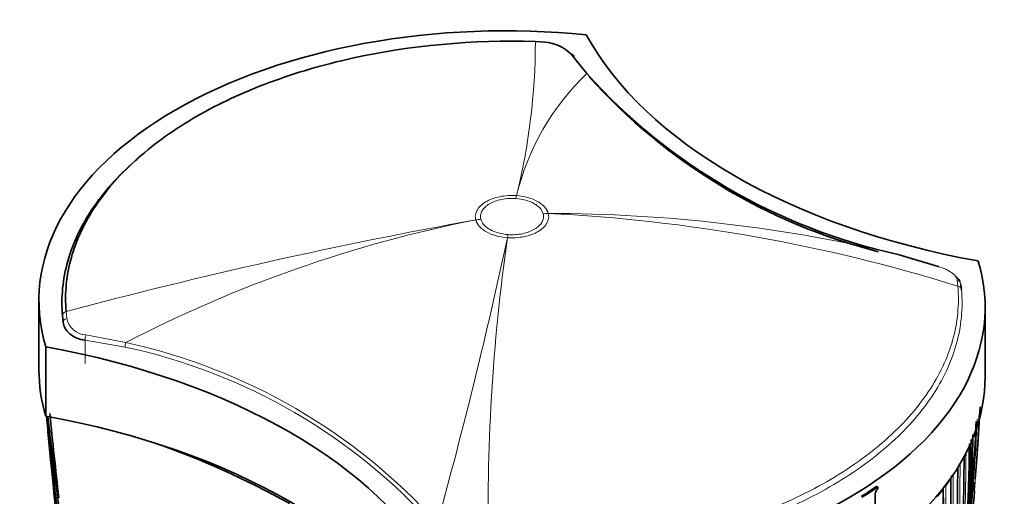
# Model space of a CAD drawing. Units: millimetres. Extents: x -365 to 1280, y 29 to 1163.
# Drawn here: x 1010 to 1068, y 200 to 229 of the extents above; entities that cross this region are included whole.
import ezdxf

# ---------------------------------------------------------------- set-up
doc = ezdxf.new("R2010")
doc.units = ezdxf.units.MM
doc.layers.add('DV2_0', color=7, linetype='Continuous')
doc.layers.add('Défaut', color=7, linetype='Continuous')

# ---------------------------------------------------------------- blocks, each defined once
blk = doc.blocks.new('SE1')
at = {"layer": 'DV2_0', "color": 7, "lineweight": 35}
for p, q in [((1040.546, 227.183), (1039.982, 227.224)), ((1043.008, 225.339), (1042.098, 226.47)), ((1042.269, 226.267), (1042.484, 225.991)), ((1063.702, 213.981), (1061.339, 214.691)), ((1065.034, 212.922), (1065.072, 212.587)), ((1010.752, 211.978), (1010.752, 207.895)), ((1012.176, 210.694), (1012.138, 211.084)), ((1066.459, 207.487), (1066.459, 211.569)), ((1011.161, 209.247), (1011.161, 205.165)), ((1066.008, 203.194), (1066.173, 205.706)), ((1065.824, 200.78), (1065.859, 201.282)), ((1059.99, 200.589), (1059.99, 199.668)), ((1060.071, 201.032), (1060.148, 200.995)), ((1060.148, 200.995), (1060.148, 200.895))]:
    blk.add_line(p, q, dxfattribs=at)
at = {"layer": 'DV2_0', "color": 7, "lineweight": 18}
for p, q in [((1038.833, 217.98), (1038.832, 217.98)), ((1038.869, 218.147), (1038.872, 218.147)), ((1040.438, 217.078), (1040.438, 217.079)), ((1040.74, 217.099), (1040.74, 217.097)), ((1036.47, 216.721), (1036.47, 216.722)), ((1036.772, 216.756), (1036.772, 216.756)), ((1038.341, 215.672), (1038.339, 215.672)), ((1038.377, 215.855), (1038.378, 215.855)), ((1064.857, 212.816), (1064.819, 213.164)), ((1012.353, 211.325), (1012.391, 210.918)), ((1013.508, 209.945), (1015.871, 209.492)), ((1013.483, 209.63), (1013.483, 208.27)), ((1015.821, 209.231), (1013.483, 209.63)), ((1064.438, 201.48), (1064.438, 201.48)), ((1064.586, 201.707), (1064.586, 201.707)), ((1063.982, 200.844), (1063.982, 200.843)), ((1064.146, 201.064), (1064.146, 201.065))]:
    blk.add_line(p, q, dxfattribs=at)
for centre, radius, start, end in [((1001.936, 227.281), 38.046, 346.10909, 359.91389), ((1053.274, 214.649), 14.822, 133.84413, 166.34923), ((1040.732, 127.701), 89.398, 76.67302, 89.99503), ((1036.055, 120.649), 96.562, 72.64606, 87.21878), ((1090.404, -80.853), 302.423, 100.27313, 104.95647), ((1051.44, 141.104), 77.085, 101.19797, 117.47916), ((746.521, 278.473), 298.499, 344.52804, 347.85482), ((1151.18, 199.568), 113.983, 171.87793, 181.33333), ((1013.575, 211.149), 1.206, 191.01831, 266.79442), ((1008.584, 175.845), 34.427, 41.91658, 77.78106), ((1008.768, 176.078), 33.895, 41.6731, 77.98954), ((930.427, 211.319), 135.82, 355.54922, 357.4635), ((925.397, 213.034), 140.957, 355.99709, 356.88544), ((930.029, 211.138), 136.103, 354.61729, 357.41671), ((909.446, 204), 155.892, 356.63436, 359.65646), ((905.305, 202.247), 159.678, 357.08322, 0.04542), ((1054.476, 208.187), 12.008, 327.34223, 329.76689), ((904.886, 202.145), 159.971, 359.25733, 0.00123), ((879.08, 201.677), 185.506, 347.62857, 0.00928), ((1053.696, 208.699), 12.942, 323.85102, 326.09722), ((879.208, 201.561), 185.25, 357.66016, 0.03453), ((893.666, 199.353), 170.489, 352.27371, 0.57527), ((893.445, 199.276), 170.579, 355.90805, 0.59007), ((1052.922, 209.275), 13.907, 320.58645, 322.68173)]:
    blk.add_arc(centre, radius, start, end, dxfattribs=at)
at = {"layer": 'DV2_0', "color": 7, "lineweight": 35}
for centre, radius, start, end in [((1040.374, 224.762), 2.427, 44.73903, 85.94805), ((1068.634, 248.354), 34.444, 221.92645, 257.77279), ((1068.629, 248.049), 34.264, 221.89461, 255.70173), ((1556.912, 261.055), 548.358, 185.83378, 186.35557), ((922.754, 212.195), 143.532, 355.70504, 357.25874), ((1183.988, 221.436), 173.558, 185.3817, 189.53582), ((1176.593, 221.565), 166.204, 185.66583, 189.35864), ((1151.14, 220.868), 140.781, 186.41247, 189.01179), ((929.81, 211.154), 136.273, 355.16841, 357.35024), ((1213.718, 222.238), 203.229, 185.03178, 189.90589), ((1185.054, 220.267), 174.517, 185.26213, 185.80867), ((917.132, 206.716), 148.634, 355.92855, 358.98326), ((1000.837, 155.71), 50.72, 60.87371, 70.77197), ((884.062, 206.802), 181.508, 352.51905, 358.97036), ((884.541, 207.558), 181.136, 352.86254, 358.80683), ((925.397, 213.034), 140.957, 355.75737, 355.99709), ((908.305, 203.347), 156.916, 356.80457, 359.80985), ((1227.864, 222.72), 217.346, 185.49671, 190.03999), ((876.951, 202.959), 187.903, 347.54781, 359.75019), ((916.851, 206.943), 148.838, 355.90378, 358.02522), ((880.381, 201.004), 184.057, 347.66442, 0.14804), ((1060.41, 200.567), 0.42, 128.58999, 176.96228), ((893.385, 198.845), 170.609, 352.37107, 0.67126), ((930.427, 211.319), 135.82, 354.29316, 355.54922)]:
    blk.add_arc(centre, radius, start, end, dxfattribs=at)
for centre, major_axis, ratio, start_param, end_param in [((1038.252, 211.978), (27.5, 0), 0.57735, 1.397964, 3.314425), ((1076.619, 233.721), (-35.26, 0), 0.57735, 0.304461, 1.266335), ((1041.987, 226.208), (-0.237, -0.185), 0.832252, 2.611016, 3.731046), ((1038.959, 211.569), (-27.5, 0), 0.57735, 1.397964, 3.314425), ((1063.624, 213.698), (-0.093, -0.285), 0.203549, 2.980243, 3.349111), ((1000.591, 189.826), (35.26, 0), 0.57735, 0.304461, 1.266335), ((1038.252, 207.895), (27.5, 0), 0.57735, 3.141593, 3.314425), ((1038.959, 207.487), (-27.5, 0), 0.57735, 1.397964, 3.141593), ((1000.591, 185.744), (35.26, 0), 0.57735, 0.304461, 1.266335), ((1064.344, 201.5), (-0.1, -0.0008), 0.571723, 2.767302, 3.141878), ((1038.959, 211.205), (27.5, 0), 0.57735, -0.74596, -0.695529), ((1038.959, 211.205), (27.6, 0), 0.57735, -0.74596, -0.695529), ((1063.89, 200.866), (-0.1, -0.0012), 0.568953, 2.720413, 3.141211)]:
    blk.add_ellipse(centre, major_axis=major_axis, ratio=ratio, start_param=start_param, end_param=end_param, dxfattribs=at)
at = {"layer": 'DV2_0', "color": 7, "lineweight": 18}
for centre, major_axis, ratio, start_param, end_param in [((1038.832, 213.898), (0.355, 4.987), 0.099861, 0.557928, 0.619037), ((1038.832, 213.898), (0.365, 4.987), 0.102386, 0.558137, 0.619252), ((1040.438, 212.997), (4.828, 1.299), 0.806823, 1.295945, 1.357061), ((1040.439, 212.996), (4.835, 1.274), 0.807232, 1.300159, 1.36127), ((1036.772, 212.674), (4.835, 1.276), 0.807183, 1.360935, 1.422046), ((1036.772, 212.674), (4.829, 1.298), 0.806842, 1.357266, 1.418378), ((1038.377, 211.772), (0.364, 4.987), 0.102452, 0.619224, 0.680337), ((1038.378, 211.772), (0.355, 4.987), 0.099926, 0.619041, 0.68015), ((1064.735, 212.91), (-0.297, -0.044), 0.871345, 3.020978, 4.30074), ((1064.773, 212.578), (-0.299, -0.025), 0.815639, 3.073093, 4.359233), ((1012.437, 211.092), (-0.299, -0.025), 0.815432, 4.92858, 6.21472), ((1012.475, 210.706), (-0.298, -0.033), 0.748064, 4.914343, 6.194104), ((1013.587, 209.793), (0.029, 0.299), 0.352814, 1.073783, 2.181075), ((1015.944, 209.389), (0.075, 0.29), 0.334167, 1.29588, 2.229774), ((1064.344, 201.5), (-0.1, -0.0014), 0.581343, 2.764017, 3.139425), ((1064.493, 201.726), (0.1, 0.0006), 0.572538, 5.370894, 5.925642), ((1064.493, 201.726), (0.1, 0.0005), 0.570175, 5.374888, 5.926388), ((1063.89, 200.866), (-0.1, -0.0021), 0.582821, 2.715014, 3.144624), ((1064.054, 201.086), (0.1, 0.0008), 0.564732, 5.003737, 5.880121), ((1064.054, 201.086), (0.1, 0.0011), 0.56964, 4.995589, 5.878369)]:
    blk.add_ellipse(centre, major_axis=major_axis, ratio=ratio, start_param=start_param, end_param=end_param, dxfattribs=at)
at = {"layer": 'DV2_0', "color": 7, "lineweight": 35}
for points, knots in [([(1039.982, 227.224), (1036.295, 227.335), (1032.604, 226.994), (1027.499, 225.864), (1025.84, 225.376), (1022.778, 224.231), (1021.36, 223.571), (1018.756, 222.074), (1017.596, 221.248), (1015.606, 219.488), (1014.758, 218.538), (1013.432, 216.563), (1012.956, 215.548), (1012.37, 213.459), (1012.264, 212.39), (1012.353, 211.325)], [0, 0, 0, 0, 0.25, 0.25, 0.375, 0.375, 0.5, 0.5, 0.625, 0.625, 0.75, 0.75, 0.875, 0.875, 1, 1, 1, 1]), ([(1012.138, 211.084), (1012.048, 212.157), (1012.155, 213.236), (1012.746, 215.341), (1013.225, 216.365), (1014.562, 218.356), (1015.417, 219.314), (1016.486, 220.26), (1016.553, 220.318), (1016.621, 220.376)], [0, 0, 0, 0, 0.125, 0.125, 0.25, 0.25, 0.375, 0.375, 0.3832626, 0.3832626, 0.3832626, 0.3832626]), ([(1064.742, 213.377), (1064.81, 213.321), (1064.867, 213.262), (1064.937, 213.169), (1064.957, 213.136), (1064.975, 213.103)], [0.5803261, 0.5803261, 0.5803261, 0.5803261, 0.75, 0.75, 0.8396435, 0.8396435, 0.8396435, 0.8396435]), ([(1013.483, 209.63), (1013.303, 209.651), (1013.131, 209.696), (1012.825, 209.825), (1012.687, 209.909), (1012.458, 210.103), (1012.365, 210.213), (1012.231, 210.447), (1012.19, 210.568), (1012.176, 210.694)], [0, 0, 0, 0, 0.25, 0.25, 0.5, 0.5, 0.75, 0.75, 1, 1, 1, 1]), ([(1011.925, 200.353), (1011.925, 200.353), (1011.925, 200.353), (1011.925, 200.353), (1011.921, 200.378), (1011.917, 200.403), (1011.913, 200.428), (1011.858, 200.787), (1011.804, 201.146), (1011.751, 201.505), (1011.725, 201.684), (1011.699, 201.863), (1011.674, 202.042), (1011.636, 202.311), (1011.598, 202.579), (1011.562, 202.847), (1011.525, 203.115), (1011.49, 203.383), (1011.455, 203.65), (1011.443, 203.739), (1011.432, 203.828), (1011.42, 203.917), (1011.398, 204.095), (1011.375, 204.273), (1011.353, 204.45), (1011.325, 204.68), (1011.297, 204.909), (1011.27, 205.138)], [0.0000047, 0.0000047, 0.0000047, 0.0000047, 0.0000087, 0.0000087, 0.0000087, 0.0123323, 0.0123323, 0.0123323, 0.1895482, 0.1895482, 0.1895482, 0.2781553, 0.2781553, 0.2781553, 0.4110703, 0.4110703, 0.4110703, 0.5439953, 0.5439953, 0.5439953, 0.5882998, 0.5882998, 0.5882998, 0.6769099, 0.6769099, 0.6769099, 0.7913263, 0.7913263, 0.7913263, 0.7913263])]:
    blk.add_open_spline(points, degree=3, knots=knots, dxfattribs=at)
at = {"layer": 'DV2_0', "color": 7, "lineweight": 18}
for points, knots in [([(1036.47, 216.722), (1036.445, 216.818), (1036.439, 216.915), (1036.466, 217.106), (1036.498, 217.199), (1036.6, 217.383), (1036.669, 217.47), (1036.839, 217.634), (1036.942, 217.711), (1037.173, 217.848), (1037.301, 217.909), (1037.582, 218.012), (1037.732, 218.054), (1038.044, 218.118), (1038.209, 218.139), (1038.538, 218.16), (1038.703, 218.159), (1038.869, 218.147)], [0, 0, 0, 0, 0.125, 0.125, 0.25, 0.25, 0.375, 0.375, 0.5, 0.5, 0.625, 0.625, 0.75, 0.75, 0.875, 0.875, 1, 1, 1, 1]), ([(1038.832, 217.98), (1038.689, 217.99), (1038.547, 217.991), (1038.265, 217.973), (1038.123, 217.955), (1037.722, 217.873), (1037.475, 217.782), (1037.177, 217.606), (1037.089, 217.539), (1036.942, 217.399), (1036.883, 217.323), (1036.796, 217.166), (1036.768, 217.086), (1036.745, 216.922), (1036.75, 216.838), (1036.772, 216.756)], [0, 0, 0, 0, 0.125, 0.125, 0.25, 0.25, 0.5, 0.5, 0.625, 0.625, 0.75, 0.75, 0.875, 0.875, 1, 1, 1, 1]), ([(1040.438, 217.079), (1040.407, 217.194), (1040.345, 217.303), (1040.208, 217.457), (1040.154, 217.507), (1040.035, 217.6), (1039.97, 217.643), (1039.756, 217.763), (1039.589, 217.831), (1039.23, 217.932), (1039.034, 217.965), (1038.833, 217.98)], [0, 0, 0, 0, 0.25, 0.25, 0.375, 0.375, 0.5, 0.5, 0.75, 0.75, 1, 1, 1, 1]), ([(1038.872, 218.147), (1039.106, 218.131), (1039.334, 218.092), (1039.754, 217.976), (1039.949, 217.897), (1040.198, 217.757), (1040.274, 217.706), (1040.412, 217.598), (1040.475, 217.54), (1040.634, 217.36), (1040.705, 217.233), (1040.74, 217.099)], [0, 0, 0, 0, 0.25, 0.25, 0.5, 0.5, 0.625, 0.625, 0.75, 0.75, 1, 1, 1, 1]), ([(1040.74, 217.097), (1040.766, 217.002), (1040.771, 216.904), (1040.744, 216.714), (1040.712, 216.62), (1040.61, 216.437), (1040.541, 216.349), (1040.371, 216.186), (1040.268, 216.108), (1040.037, 215.971), (1039.909, 215.911), (1039.627, 215.807), (1039.478, 215.765), (1039.166, 215.702), (1039.001, 215.68), (1038.672, 215.66), (1038.507, 215.66), (1038.341, 215.672)], [0, 0, 0, 0, 0.125, 0.125, 0.25, 0.25, 0.375, 0.375, 0.5, 0.5, 0.625, 0.625, 0.75, 0.75, 0.875, 0.875, 1, 1, 1, 1]), ([(1038.378, 215.855), (1038.521, 215.845), (1038.663, 215.844), (1038.945, 215.862), (1039.087, 215.88), (1039.488, 215.962), (1039.735, 216.053), (1040.033, 216.229), (1040.121, 216.296), (1040.267, 216.436), (1040.327, 216.511), (1040.414, 216.669), (1040.442, 216.749), (1040.465, 216.913), (1040.46, 216.996), (1040.438, 217.078)], [0, 0, 0, 0, 0.125, 0.125, 0.25, 0.25, 0.5, 0.5, 0.625, 0.625, 0.75, 0.75, 0.875, 0.875, 1, 1, 1, 1]), ([(1038.339, 215.672), (1038.105, 215.689), (1037.876, 215.727), (1037.456, 215.843), (1037.261, 215.922), (1037.012, 216.063), (1036.936, 216.113), (1036.798, 216.221), (1036.735, 216.279), (1036.576, 216.459), (1036.505, 216.587), (1036.47, 216.721)], [0, 0, 0, 0, 0.25, 0.25, 0.5, 0.5, 0.625, 0.625, 0.75, 0.75, 1, 1, 1, 1]), ([(1036.772, 216.756), (1036.803, 216.641), (1036.865, 216.532), (1037.002, 216.378), (1037.056, 216.328), (1037.175, 216.235), (1037.24, 216.192), (1037.454, 216.072), (1037.621, 216.004), (1037.98, 215.903), (1038.176, 215.87), (1038.377, 215.855)], [0, 0, 0, 0, 0.25, 0.25, 0.375, 0.375, 0.5, 0.5, 0.75, 0.75, 1, 1, 1, 1]), ([(1064.819, 213.164), (1064.807, 213.247), (1064.773, 213.326), (1064.661, 213.479), (1064.583, 213.552), (1064.39, 213.689), (1064.272, 213.754), (1064.009, 213.873), (1063.86, 213.929), (1063.702, 213.981)], [0, 0, 0, 0, 0.25, 0.25, 0.5, 0.5, 0.75, 0.75, 1, 1, 1, 1]), ([(1037.228, 196.916), (1040.915, 196.806), (1044.607, 197.145), (1049.712, 198.277), (1051.37, 198.765), (1054.432, 199.911), (1055.85, 200.569), (1058.454, 202.066), (1059.614, 202.893), (1061.605, 204.653), (1062.452, 205.603), (1063.778, 207.576), (1064.254, 208.593), (1064.84, 210.682), (1064.946, 211.751), (1064.857, 212.816)], [0, 0, 0, 0, 0.25, 0.25, 0.375, 0.375, 0.5, 0.5, 0.625, 0.625, 0.75, 0.75, 0.875, 0.875, 1, 1, 1, 1]), ([(1065.072, 212.587), (1065.163, 211.514), (1065.056, 210.436), (1064.465, 208.329), (1063.985, 207.304), (1062.648, 205.315), (1061.793, 204.357), (1059.787, 202.583), (1058.617, 201.749), (1055.992, 200.239), (1054.562, 199.576), (1052.658, 198.864), (1052.291, 198.733), (1051.918, 198.608)], [0, 0, 0, 0, 0.125, 0.125, 0.25, 0.25, 0.375, 0.375, 0.5, 0.5, 0.625, 0.625, 0.6541789, 0.6541789, 0.6541789, 0.6541789])]:
    blk.add_open_spline(points, degree=3, knots=knots, dxfattribs=at)

msp = doc.modelspace()

# ---------------------------------------------------------------- block references
at = {"layer": 'Défaut'}
msp.add_blockref('SE1', (0, 0), dxfattribs=at)

doc.saveas('drawing.dxf')
